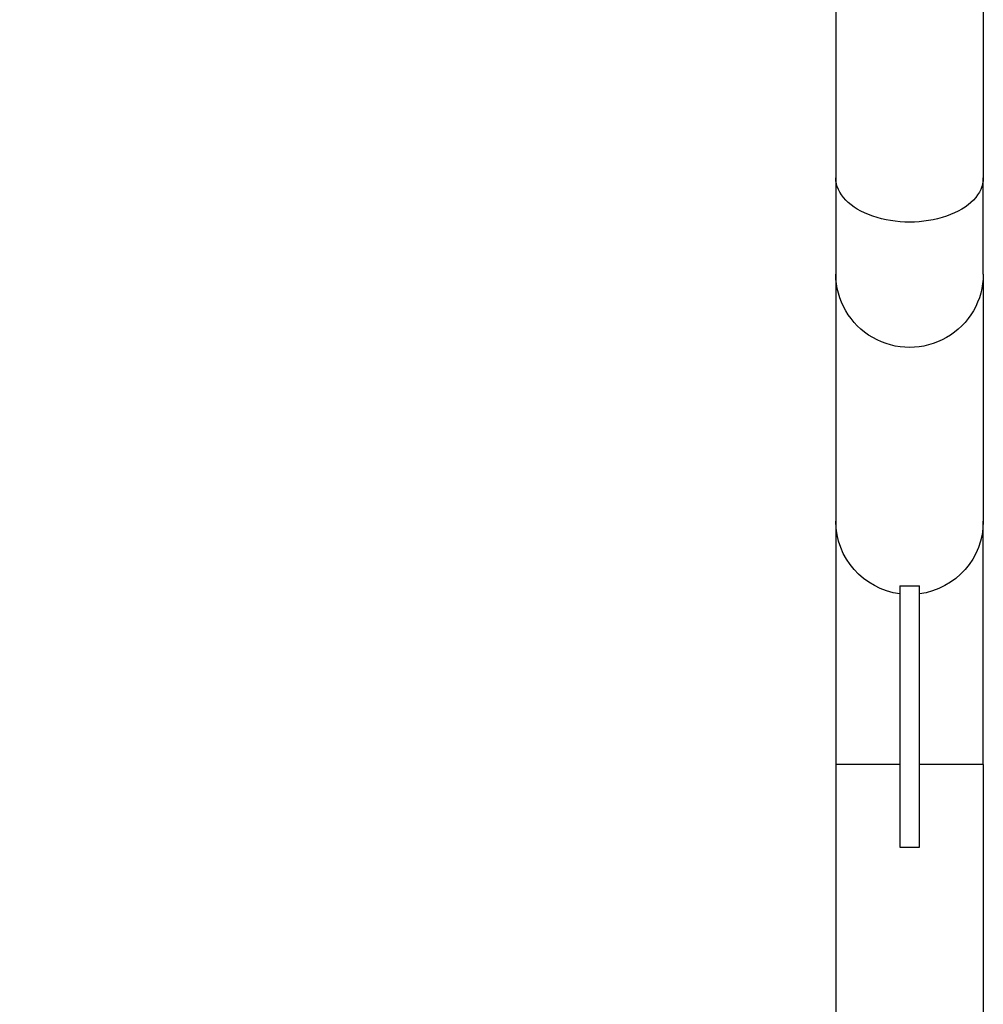
# Model space of a CAD drawing. Units: millimetres. Extents: x 49017 to 53110, y -9744 to -3932.
# Drawn here: x 50983 to 51377, y -7783 to -7380 of the extents above; entities that cross this region are included whole.
import ezdxf

# ---------------------------------------------------------------- set-up
doc = ezdxf.new("R2010")
doc.units = ezdxf.units.MM
doc.styles.get("Standard").update_dxf_attribs({"font": 'arial.ttf'})
doc.dimstyles.new('ISO-25', dxfattribs={"dimtxt": 2.5, "dimasz": 2.5, "dimexe": 1.25, "dimexo": 0.625, "dimtad": 1, "dimtxsty": 'Standard', "dimcen": 2.5, "dimadec": 0, "dimazin": 0, "dimtfac": 1, "dimtmove": 0, "dimatfit": 3, "dimfxl": 1, "dimarcsym": 0})

# ---------------------------------------------------------------- blocks, each defined once
blk = doc.blocks.new('*D5')
at = {"color": 0, "lineweight": -2, "transparency": 16777216}
for p, q in [((49223.21, -4469.68), (49151.96, -4469.68)), ((49153.21, -4549.68), (49153.21, -9664.35)), ((49223.21, -9744.35), (49151.96, -9744.35))]:
    blk.add_line(p, q, dxfattribs=at)
at = {"color": 0, "transparency": 16777216}
for points in [[(49139.88, -4549.68), (49166.55, -4549.68), (49153.21, -4469.68)], [(49139.88, -9664.35), (49166.55, -9664.35), (49153.21, -9744.35)]]:
    blk.add_solid(points, dxfattribs=at)
at = {"layer": 'Defpoints', "color": 0, "transparency": 16777216}
for p in [(51346.59, -4469.68), (49153.21, -9744.35), (51346.59, -9744.35)]:
    blk.add_point(p, dxfattribs=at)
at = {"color": 0, "transparency": 16777216, "insert": (49082.12, -7107.02), "char_height": 100, "attachment_point": 5, "rotation": 90}
blk.add_mtext('530', dxfattribs=at)

msp = doc.modelspace()

# ---------------------------------------------------------------- linework, layer by layer
at = {"color": 7}
for p, q in [((51316.441, -7322.288), (51316.441, -7445.144)), ((51376.741, -7322.288), (51376.741, -7445.144)), ((51316.441, -7445.144), (51316.441, -7484.522)), ((51376.741, -7484.522), (51376.741, -7445.144)), ((51316.441, -7484.522), (51316.441, -7585.647)), ((51376.741, -7484.522), (51376.741, -7585.647)), ((51316.441, -7585.647), (51316.441, -7685.177)), ((51376.741, -7685.177), (51376.741, -7585.647)), ((51342.591, -7612.039), (51350.591, -7612.039)), ((51342.591, -7612.039), (51342.591, -7718.972)), ((51350.591, -7718.972), (51350.591, -7612.039)), ((51316.441, -7685.177), (51316.441, -7792.105)), ((51376.741, -7685.177), (51376.741, -7792.105)), ((51342.591, -7718.972), (51350.591, -7718.972))]:
    msp.add_line(p, q, dxfattribs=at)
at = {"color": 7, "extrusion": (0, 0, -1)}
for centre, major_axis, ratio, start_param, end_param in [((51346.591, -7445.144), (30.15, 0), 0.600576, 0, 3.1415927), ((51346.591, -7484.522), (30.15, 0), 0.9943586, 0, 3.1415927), ((51346.591, -7585.647), (-30.15, 0), 0.9943586, -1.437734, 0), ((51346.591, -7585.647), (30.15, 0), 0.9943586, 0, 1.437734)]:
    msp.add_ellipse(centre, major_axis=major_axis, ratio=ratio, start_param=start_param, end_param=end_param, dxfattribs=at)
at = {"color": 7}
for major_axis, start_param, end_param in [((-30.15, 0), -1.437734, 0), ((30.15, 0), 0, 1.437734)]:
    msp.add_ellipse((51346.591, -7685.177), major_axis=major_axis, ratio=0.000944, start_param=start_param, end_param=end_param, dxfattribs=at)

# ---------------------------------------------------------------- dimensions: what is measured, and where the dimension line sits
dim = msp.add_linear_dim(base=(49153.213, -9744.353), p1=(51346.591, -4469.685), p2=(51346.591, -9744.353), angle=90, text='530', dimstyle='ISO-25', override={"dimtxt": 100, "dimasz": 80, "dimgap": 20, "dimtad": 2, "dimfxl": 70, "dimfxlon": 1}, dxfattribs=at)
dim.commit()
dim.dimension.update_dxf_attribs({"geometry": '*D5', "text_midpoint": (49082.122, -7107.019)})

doc.saveas('drawing.dxf')
